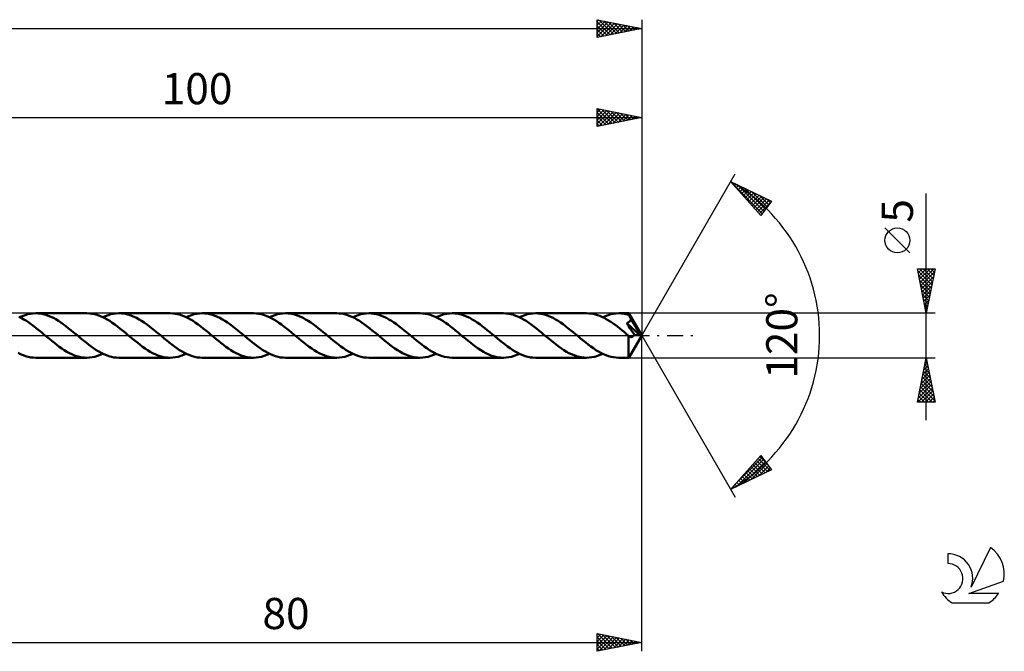
# Model space of a CAD drawing. Units: millimetres. Extents: x -17 to 191, y -36 to 40.
# Drawn here: x 80 to 191, y -36 to 36 of the extents above; entities that cross this region are included whole.
import ezdxf
from ezdxf.enums import TextEntityAlignment as Align

# ---------------------------------------------------------------- set-up
doc = ezdxf.new("R2010")
doc.units = ezdxf.units.MM
doc.header["$LTSCALE"] = 4.45
doc.linetypes.add('LONGDASH_DASH', pattern=[0.85, 0.4, -0.2, 0.05, -0.2])
for name, color, linetype in [('1', 4, 'CONTINUOUS'), ('2', 7, 'CONTINUOUS'), ('4', 2, 'LONGDASH_DASH'), ('CUT', 1, 'CONTINUOUS'), ('SK2', 7, 'CONTINUOUS'), ('SK4', 2, 'LONGDASH_DASH'), ('SK6', 5, 'CONTINUOUS')]:
    doc.layers.add(name, color=color, linetype=linetype)
doc.styles.get("Standard").update_dxf_attribs({"font": 'Monospac821 BT'})

msp = doc.modelspace()

# ---------------------------------------------------------------- linework, layer by layer
at = {"layer": '1', "color": 4, "linetype": 'CONTINUOUS', "lineweight": 50}
for p, q in [((80.35, 2.19), (80.65, 2.3)), ((80.65, 2.3), (80.96, 2.39)), ((80.96, 2.39), (81.26, 2.45)), ((81.26, 2.45), (81.56, 2.49)), ((81.56, 2.49), (81.86, 2.5)), ((82.14, 2.49), (81.86, 2.5)), ((87.61, 2.5), (81.86, 2.5)), ((82.42, 2.46), (82.14, 2.49)), ((82.71, 2.4), (82.42, 2.46)), ((82.99, 2.32), (82.71, 2.4)), ((83.27, 2.22), (82.99, 2.32)), ((83.55, 2.11), (83.27, 2.22)), ((87.9, 2.49), (87.61, 2.5)), ((88.18, 2.45), (87.9, 2.49)), ((88.47, 2.4), (88.18, 2.45)), ((88.75, 2.32), (88.47, 2.4)), ((89.04, 2.22), (88.75, 2.32)), ((89.33, 2.1), (89.04, 2.22)), ((89.72, 2.19), (90.02, 2.3)), ((90.02, 2.3), (90.32, 2.39)), ((90.32, 2.39), (90.62, 2.45)), ((90.62, 2.45), (90.92, 2.49)), ((90.92, 2.49), (91.22, 2.5)), ((91.51, 2.49), (91.22, 2.5)), ((96.98, 2.5), (91.22, 2.5)), ((91.79, 2.46), (91.51, 2.49)), ((92.07, 2.4), (91.79, 2.46)), ((92.35, 2.32), (92.07, 2.4)), ((92.64, 2.22), (92.35, 2.32)), ((92.92, 2.11), (92.64, 2.22)), ((97.27, 2.49), (96.98, 2.5)), ((97.55, 2.45), (97.27, 2.49)), ((97.84, 2.4), (97.55, 2.45)), ((98.12, 2.32), (97.84, 2.4)), ((98.41, 2.22), (98.12, 2.32)), ((98.69, 2.1), (98.41, 2.22)), ((99.08, 2.19), (99.38, 2.3)), ((99.38, 2.3), (99.69, 2.39)), ((99.69, 2.39), (99.99, 2.45)), ((99.99, 2.45), (100.29, 2.49)), ((100.29, 2.49), (100.59, 2.5)), ((100.87, 2.49), (100.59, 2.5)), ((106.34, 2.5), (100.59, 2.5)), ((101.15, 2.46), (100.87, 2.49)), ((101.44, 2.4), (101.15, 2.46)), ((101.72, 2.32), (101.44, 2.4)), ((102, 2.22), (101.72, 2.32)), ((102.28, 2.11), (102, 2.22)), ((106.63, 2.49), (106.34, 2.5)), ((106.91, 2.45), (106.63, 2.49)), ((107.2, 2.4), (106.91, 2.45)), ((107.48, 2.32), (107.2, 2.4)), ((107.77, 2.22), (107.48, 2.32)), ((108.05, 2.1), (107.77, 2.22)), ((108.45, 2.19), (108.75, 2.3)), ((108.75, 2.3), (109.05, 2.39)), ((109.05, 2.39), (109.35, 2.45)), ((109.35, 2.45), (109.65, 2.49)), ((109.65, 2.49), (109.95, 2.5)), ((110.24, 2.49), (109.95, 2.5)), ((115.71, 2.5), (109.95, 2.5)), ((110.52, 2.46), (110.24, 2.49)), ((110.8, 2.4), (110.52, 2.46)), ((111.08, 2.32), (110.8, 2.4)), ((111.37, 2.22), (111.08, 2.32)), ((111.65, 2.11), (111.37, 2.22)), ((115.99, 2.49), (115.71, 2.5)), ((116.27, 2.46), (115.99, 2.49)), ((116.56, 2.4), (116.27, 2.46)), ((116.84, 2.32), (116.56, 2.4)), ((117.12, 2.22), (116.84, 2.32)), ((117.41, 2.1), (117.12, 2.22)), ((117.81, 2.19), (118.11, 2.3)), ((118.11, 2.3), (118.42, 2.39)), ((118.42, 2.39), (118.72, 2.45)), ((118.72, 2.45), (119.02, 2.49)), ((119.02, 2.49), (119.32, 2.5)), ((119.6, 2.49), (119.32, 2.5)), ((125.07, 2.5), (119.32, 2.5)), ((119.88, 2.45), (119.6, 2.49)), ((120.17, 2.4), (119.88, 2.45)), ((120.45, 2.32), (120.17, 2.4)), ((120.73, 2.22), (120.45, 2.32)), ((121.01, 2.11), (120.73, 2.22)), ((125.36, 2.49), (125.07, 2.5)), ((125.64, 2.45), (125.36, 2.49)), ((125.93, 2.4), (125.64, 2.45)), ((126.21, 2.32), (125.93, 2.4)), ((126.5, 2.22), (126.21, 2.32)), ((126.78, 2.1), (126.5, 2.22)), ((127.18, 2.19), (127.48, 2.3)), ((127.48, 2.3), (127.78, 2.39)), ((127.78, 2.39), (128.08, 2.45)), ((128.08, 2.45), (128.38, 2.49)), ((128.38, 2.49), (128.68, 2.5)), ((128.97, 2.49), (128.68, 2.5)), ((134.44, 2.5), (128.68, 2.5)), ((129.25, 2.46), (128.97, 2.49)), ((129.53, 2.4), (129.25, 2.46)), ((129.81, 2.32), (129.53, 2.4)), ((130.1, 2.22), (129.81, 2.32)), ((130.38, 2.11), (130.1, 2.22)), ((134.72, 2.49), (134.44, 2.5)), ((135.01, 2.45), (134.72, 2.49)), ((135.29, 2.4), (135.01, 2.45)), ((135.58, 2.32), (135.29, 2.4)), ((135.86, 2.22), (135.58, 2.32)), ((136.15, 2.1), (135.86, 2.22)), ((136.55, 2.19), (136.85, 2.3)), ((136.85, 2.3), (137.15, 2.39)), ((137.15, 2.39), (137.45, 2.45)), ((137.45, 2.45), (137.75, 2.49)), ((137.75, 2.49), (138.05, 2.5)), ((138.33, 2.49), (138.05, 2.5)), ((143.8, 2.5), (138.05, 2.5)), ((138.61, 2.45), (138.33, 2.49)), ((138.9, 2.4), (138.61, 2.45)), ((139.18, 2.32), (138.9, 2.4)), ((139.47, 2.22), (139.18, 2.32)), ((139.75, 2.1), (139.47, 2.22)), ((144.05, 2.49), (143.8, 2.5)), ((144.3, 2.47), (144.05, 2.49)), ((144.54, 2.42), (144.3, 2.47)), ((144.79, 2.36), (144.54, 2.42)), ((145.04, 2.29), (144.79, 2.36)), ((145.28, 2.2), (145.04, 2.29)), ((145.91, 2.19), (146.21, 2.3)), ((146.21, 2.3), (146.51, 2.39)), ((146.51, 2.39), (146.81, 2.45)), ((146.81, 2.45), (147.11, 2.49)), ((147.11, 2.49), (147.41, 2.5)), ((147.57, 2.5), (147.41, 2.5)), ((148.53, 2.5), (147.41, 2.5)), ((147.74, 2.49), (147.57, 2.5)), ((147.9, 2.47), (147.74, 2.49)), ((148.07, 2.44), (147.9, 2.47)), ((148.23, 2.41), (148.07, 2.44)), ((148.39, 2.37), (148.23, 2.41)), ((148.56, 2.32), (148.39, 2.37)), ((148.54, 2.5), (148.53, 2.5)), ((148.53, 2.5), (148.53, 2.5)), ((148.53, 2.5), (148.53, 2.5)), ((148.53, 2.5), (148.53, 2.5)), ((148.53, 2.5), (148.53, 2.5)), ((148.54, 2.49), (148.54, 2.5)), ((150, 0), (148.54, 2.5)), ((148.54, 2.5), (148.54, 2.5)), ((148.54, 2.48), (148.54, 2.49)), ((148.54, 2.47), (148.54, 2.48)), ((148.54, 2.45), (148.54, 2.47)), ((148.55, 2.43), (148.54, 2.45)), ((148.55, 2.41), (148.55, 2.43)), ((148.55, 2.38), (148.55, 2.41)), ((148.55, 2.35), (148.55, 2.38)), ((148.56, 2.32), (148.55, 2.35)), ((148.57, 2.3), (148.56, 2.32)), ((148.58, 2.28), (148.57, 2.3)), ((148.59, 2.26), (148.58, 2.28)), ((148.6, 2.24), (148.59, 2.26)), ((148.61, 2.22), (148.6, 2.24)), ((148.62, 2.21), (148.61, 2.22)), ((80.23, 1.97), (79.95, 2.11)), ((80.05, 2.06), (80.35, 2.19)), ((80.52, 1.81), (80.23, 1.97)), ((80.8, 1.64), (80.52, 1.81)), ((81.09, 1.45), (80.8, 1.64)), ((81.38, 1.24), (81.09, 1.45)), ((81.67, 1.03), (81.38, 1.24)), ((83.84, 1.97), (83.55, 2.11)), ((84.12, 1.82), (83.84, 1.97)), ((84.4, 1.65), (84.12, 1.82)), ((84.68, 1.46), (84.4, 1.65)), ((84.96, 1.26), (84.68, 1.46)), ((85.24, 1.05), (84.96, 1.26)), ((89.61, 1.96), (89.33, 2.1)), ((89.41, 2.06), (89.72, 2.19)), ((89.9, 1.8), (89.61, 1.96)), ((90.18, 1.63), (89.9, 1.8)), ((90.47, 1.44), (90.18, 1.63)), ((90.75, 1.23), (90.47, 1.44)), ((91.04, 1.02), (90.75, 1.23)), ((93.2, 1.97), (92.92, 2.11)), ((93.48, 1.81), (93.2, 1.97)), ((93.76, 1.64), (93.48, 1.81)), ((94.05, 1.46), (93.76, 1.64)), ((94.33, 1.26), (94.05, 1.46)), ((94.61, 1.05), (94.33, 1.26)), ((98.98, 1.96), (98.69, 2.1)), ((98.78, 2.06), (99.08, 2.19)), ((99.26, 1.8), (98.98, 1.96)), ((99.55, 1.63), (99.26, 1.8)), ((99.83, 1.44), (99.55, 1.63)), ((100.12, 1.23), (99.83, 1.44)), ((100.41, 1.02), (100.12, 1.23)), ((102.57, 1.97), (102.28, 2.11)), ((102.85, 1.81), (102.57, 1.97)), ((103.13, 1.64), (102.85, 1.81)), ((103.41, 1.46), (103.13, 1.64)), ((103.69, 1.26), (103.41, 1.46)), ((103.97, 1.05), (103.69, 1.26)), ((108.34, 1.96), (108.05, 2.1)), ((108.14, 2.06), (108.45, 2.19)), ((108.62, 1.8), (108.34, 1.96)), ((108.91, 1.63), (108.62, 1.8)), ((109.2, 1.44), (108.91, 1.63)), ((109.48, 1.23), (109.2, 1.44)), ((109.77, 1.02), (109.48, 1.23)), ((111.93, 1.97), (111.65, 2.11)), ((112.21, 1.81), (111.93, 1.97)), ((112.49, 1.64), (112.21, 1.81)), ((112.78, 1.46), (112.49, 1.64)), ((113.06, 1.26), (112.78, 1.46)), ((113.34, 1.05), (113.06, 1.26)), ((117.69, 1.97), (117.41, 2.1)), ((117.51, 2.06), (117.81, 2.19)), ((117.98, 1.81), (117.69, 1.97)), ((118.27, 1.63), (117.98, 1.81)), ((118.55, 1.44), (118.27, 1.63)), ((118.84, 1.24), (118.55, 1.44)), ((119.13, 1.03), (118.84, 1.24)), ((121.3, 1.97), (121.01, 2.11)), ((121.58, 1.81), (121.3, 1.97)), ((121.86, 1.64), (121.58, 1.81)), ((122.14, 1.46), (121.86, 1.64)), ((122.42, 1.26), (122.14, 1.46)), ((122.7, 1.05), (122.42, 1.26)), ((127.07, 1.96), (126.78, 2.1)), ((126.88, 2.06), (127.18, 2.19)), ((127.36, 1.8), (127.07, 1.96)), ((127.65, 1.63), (127.36, 1.8)), ((127.93, 1.44), (127.65, 1.63)), ((128.22, 1.23), (127.93, 1.44)), ((128.5, 1.02), (128.22, 1.23)), ((130.66, 1.97), (130.38, 2.11)), ((130.94, 1.81), (130.66, 1.97)), ((131.22, 1.64), (130.94, 1.81)), ((131.51, 1.46), (131.22, 1.64)), ((131.79, 1.26), (131.51, 1.46)), ((132.07, 1.05), (131.79, 1.26)), ((136.44, 1.96), (136.15, 2.1)), ((136.24, 2.06), (136.55, 2.19)), ((136.72, 1.8), (136.44, 1.96)), ((137.01, 1.63), (136.72, 1.8)), ((137.29, 1.44), (137.01, 1.63)), ((137.58, 1.24), (137.29, 1.44)), ((137.87, 1.02), (137.58, 1.24)), ((140.03, 1.97), (139.75, 2.1)), ((140.31, 1.81), (140.03, 1.97)), ((140.59, 1.64), (140.31, 1.81)), ((140.87, 1.46), (140.59, 1.64)), ((141.15, 1.26), (140.87, 1.46)), ((141.43, 1.05), (141.15, 1.26)), ((145.53, 2.09), (145.28, 2.2)), ((145.77, 1.97), (145.53, 2.09)), ((145.61, 2.06), (145.91, 2.19)), ((146.02, 1.84), (145.77, 1.97)), ((146.27, 1.69), (146.02, 1.84)), ((146.52, 1.54), (146.27, 1.69)), ((146.76, 1.37), (146.52, 1.54)), ((147.01, 1.19), (146.76, 1.37)), ((147.26, 1), (147.01, 1.19)), ((148.31, 1.39), (148.35, 1.4)), ((148.39, 1.26), (148.31, 1.39)), ((149.8, 0.02), (148.31, 1.39)), ((148.35, 1.4), (148.38, 1.42)), ((148.38, 1.42), (148.42, 1.43)), ((148.47, 1.14), (148.39, 1.26)), ((148.42, 1.43), (148.45, 1.45)), ((148.45, 1.45), (148.48, 1.47)), ((148.56, 1.01), (148.47, 1.14)), ((148.48, 1.47), (148.52, 1.49)), ((148.52, 1.49), (148.55, 1.51)), ((148.55, 1.51), (148.58, 1.53)), ((148.58, 1.53), (148.61, 1.55)), ((148.61, 1.55), (148.63, 1.58)), ((148.63, 2.19), (148.62, 2.21)), ((148.65, 2.14), (148.63, 2.19)), ((150, 0), (148.63, 2.19)), ((148.63, 1.58), (148.66, 1.6)), ((148.67, 2.09), (148.65, 2.14)), ((148.66, 1.6), (148.68, 1.63)), ((148.7, 2.05), (148.67, 2.09)), ((148.68, 1.63), (148.71, 1.66)), ((148.72, 2), (148.7, 2.05)), ((148.71, 1.66), (148.73, 1.69)), ((148.75, 1.95), (148.72, 2)), ((148.73, 1.69), (148.74, 1.72)), ((148.74, 1.72), (148.76, 1.75)), ((148.77, 1.9), (148.75, 1.95)), ((148.76, 1.75), (148.77, 1.79)), ((148.79, 1.86), (148.77, 1.9)), ((148.77, 1.79), (148.78, 1.82)), ((148.78, 1.82), (148.79, 1.86)), ((149.25, 1.09), (148.79, 1.86)), ((81.95, 0.8), (81.67, 1.03)), ((82.24, 0.57), (81.95, 0.8)), ((82.53, 0.34), (82.24, 0.57)), ((82.82, 0.09), (82.53, 0.34)), ((83.11, -0.15), (82.82, 0.09)), ((85.52, 0.84), (85.24, 1.05)), ((85.8, 0.61), (85.52, 0.84)), ((86.08, 0.38), (85.8, 0.61)), ((86.36, 0.15), (86.08, 0.38)), ((86.65, -0.09), (86.36, 0.15)), ((91.33, 0.8), (91.04, 1.02)), ((91.61, 0.57), (91.33, 0.8)), ((91.9, 0.33), (91.61, 0.57)), ((92.18, 0.09), (91.9, 0.33)), ((92.47, -0.15), (92.18, 0.09)), ((94.89, 0.84), (94.61, 1.05)), ((95.17, 0.61), (94.89, 0.84)), ((95.45, 0.38), (95.17, 0.61)), ((95.73, 0.15), (95.45, 0.38)), ((96.02, -0.09), (95.73, 0.15)), ((100.7, 0.79), (100.41, 1.02)), ((100.98, 0.56), (100.7, 0.79)), ((101.27, 0.33), (100.98, 0.56)), ((101.55, 0.09), (101.27, 0.33)), ((101.84, -0.15), (101.55, 0.09)), ((104.25, 0.84), (103.97, 1.05)), ((104.53, 0.61), (104.25, 0.84)), ((104.81, 0.38), (104.53, 0.61)), ((105.09, 0.15), (104.81, 0.38)), ((105.38, -0.09), (105.09, 0.15)), ((110.06, 0.8), (109.77, 1.02)), ((110.34, 0.57), (110.06, 0.8)), ((110.63, 0.33), (110.34, 0.57)), ((110.91, 0.09), (110.63, 0.33)), ((111.2, -0.15), (110.91, 0.09)), ((113.62, 0.84), (113.34, 1.05)), ((113.9, 0.61), (113.62, 0.84)), ((114.18, 0.38), (113.9, 0.61)), ((114.46, 0.15), (114.18, 0.38)), ((114.75, -0.09), (114.46, 0.15)), ((119.41, 0.8), (119.13, 1.03)), ((119.7, 0.57), (119.41, 0.8)), ((119.99, 0.34), (119.7, 0.57)), ((120.28, 0.1), (119.99, 0.34)), ((120.57, -0.15), (120.28, 0.1)), ((122.98, 0.84), (122.7, 1.05)), ((123.26, 0.61), (122.98, 0.84)), ((123.54, 0.38), (123.26, 0.61)), ((123.82, 0.15), (123.54, 0.38)), ((124.11, -0.09), (123.82, 0.15)), ((128.79, 0.8), (128.5, 1.02)), ((129.07, 0.57), (128.79, 0.8)), ((129.36, 0.33), (129.07, 0.57)), ((129.64, 0.09), (129.36, 0.33)), ((129.93, -0.15), (129.64, 0.09)), ((132.35, 0.84), (132.07, 1.05)), ((132.63, 0.61), (132.35, 0.84)), ((132.91, 0.38), (132.63, 0.61)), ((133.19, 0.15), (132.91, 0.38)), ((133.48, -0.09), (133.19, 0.15)), ((138.15, 0.8), (137.87, 1.02)), ((138.44, 0.57), (138.15, 0.8)), ((138.72, 0.33), (138.44, 0.57)), ((139.01, 0.09), (138.72, 0.33)), ((139.3, -0.15), (139.01, 0.09)), ((141.71, 0.83), (141.43, 1.05)), ((142, 0.61), (141.71, 0.83)), ((142.28, 0.38), (142, 0.61)), ((142.55, 0.15), (142.28, 0.38)), ((142.84, -0.09), (142.55, 0.15)), ((147.51, 0.81), (147.26, 1)), ((147.76, 0.61), (147.51, 0.81)), ((148.01, 0.4), (147.76, 0.61)), ((148.25, 0.19), (148.01, 0.4)), ((148.5, -0.02), (148.25, 0.19)), ((148.54, -2.5), (150, 0)), ((148.68, 0.83), (148.56, 1.01)), ((148.85, 0.56), (148.68, 0.83)), ((149.03, 0.29), (148.85, 0.56)), ((149.17, 0.07), (149.03, 0.29)), ((149.12, -0.01), (149.15, 0.03)), ((149.15, 0.03), (149.17, 0.07)), ((149.8, 0.02), (149.17, 0.07)), ((149.46, 0.72), (149.25, 1.09)), ((149.59, 0.5), (149.46, 0.72)), ((149.67, 0.35), (149.59, 0.5)), ((149.72, 0.24), (149.67, 0.35)), ((149.76, 0.15), (149.72, 0.24)), ((149.78, 0.08), (149.76, 0.15)), ((149.78, 0.07), (149.78, 0.08)), ((150, 0), (149.78, 0.08)), ((150, 0), (149.78, 0.08)), ((149.78, 0.08), (149.78, 0.08)), ((149.78, 0.06), (149.78, 0.07)), ((149.79, 0.05), (149.78, 0.06)), ((149.79, 0.04), (149.79, 0.05)), ((149.79, 0.03), (149.79, 0.04)), ((149.8, 0.02), (149.79, 0.03)), ((149.79, 0.03), (149.79, 0.03)), ((83.39, -0.38), (83.11, -0.15)), ((83.67, -0.61), (83.39, -0.38)), ((83.95, -0.84), (83.67, -0.61)), ((84.23, -1.05), (83.95, -0.84)), ((84.51, -1.26), (84.23, -1.05)), ((86.94, -0.33), (86.65, -0.09)), ((87.23, -0.57), (86.94, -0.33)), ((87.51, -0.8), (87.23, -0.57)), ((87.8, -1.03), (87.51, -0.8)), ((88.09, -1.24), (87.8, -1.03)), ((92.75, -0.38), (92.47, -0.15)), ((93.04, -0.61), (92.75, -0.38)), ((93.32, -0.84), (93.04, -0.61)), ((93.6, -1.06), (93.32, -0.84)), ((93.88, -1.27), (93.6, -1.06)), ((96.3, -0.33), (96.02, -0.09)), ((96.59, -0.57), (96.3, -0.33)), ((96.88, -0.8), (96.59, -0.57)), ((97.17, -1.03), (96.88, -0.8)), ((97.45, -1.24), (97.17, -1.03)), ((102.12, -0.38), (101.84, -0.15)), ((102.4, -0.61), (102.12, -0.38)), ((102.68, -0.84), (102.4, -0.61)), ((102.96, -1.06), (102.68, -0.84)), ((103.24, -1.27), (102.96, -1.06)), ((105.67, -0.33), (105.38, -0.09)), ((105.96, -0.57), (105.67, -0.33)), ((106.24, -0.8), (105.96, -0.57)), ((106.53, -1.03), (106.24, -0.8)), ((106.82, -1.24), (106.53, -1.03)), ((111.48, -0.38), (111.2, -0.15)), ((111.76, -0.61), (111.48, -0.38)), ((112.04, -0.84), (111.76, -0.61)), ((112.32, -1.06), (112.04, -0.84)), ((112.6, -1.27), (112.32, -1.06)), ((115.03, -0.33), (114.75, -0.09)), ((115.32, -0.57), (115.03, -0.33)), ((115.61, -0.8), (115.32, -0.57)), ((115.9, -1.03), (115.61, -0.8)), ((116.18, -1.24), (115.9, -1.03)), ((120.85, -0.38), (120.57, -0.15)), ((121.13, -0.61), (120.85, -0.38)), ((121.41, -0.84), (121.13, -0.61)), ((121.69, -1.05), (121.41, -0.84)), ((121.97, -1.26), (121.69, -1.05)), ((124.4, -0.33), (124.11, -0.09)), ((124.69, -0.57), (124.4, -0.33)), ((124.97, -0.8), (124.69, -0.57)), ((125.26, -1.03), (124.97, -0.8)), ((125.55, -1.24), (125.26, -1.03)), ((130.21, -0.38), (129.93, -0.15)), ((130.5, -0.61), (130.21, -0.38)), ((130.78, -0.84), (130.5, -0.61)), ((131.06, -1.06), (130.78, -0.84)), ((131.34, -1.27), (131.06, -1.06)), ((133.77, -0.33), (133.48, -0.09)), ((134.05, -0.57), (133.77, -0.33)), ((134.34, -0.8), (134.05, -0.57)), ((134.63, -1.03), (134.34, -0.8)), ((134.91, -1.24), (134.63, -1.03)), ((139.58, -0.38), (139.3, -0.15)), ((139.86, -0.61), (139.58, -0.38)), ((140.14, -0.84), (139.86, -0.61)), ((140.42, -1.05), (140.14, -0.84)), ((140.7, -1.26), (140.42, -1.05)), ((143.13, -0.33), (142.84, -0.09)), ((143.42, -0.57), (143.13, -0.33)), ((143.7, -0.8), (143.42, -0.57)), ((143.99, -1.03), (143.7, -0.8)), ((144.28, -1.24), (143.99, -1.03)), ((148.51, -0.02), (148.5, -0.02)), ((148.5, -0.13), (148.5, -0.02)), ((148.5, -0.24), (148.5, -0.13)), ((148.5, -0.36), (148.5, -0.24)), ((148.5, -0.47), (148.5, -0.36)), ((148.5, -0.58), (148.5, -0.47)), ((148.5, -0.68), (148.5, -0.58)), ((148.5, -0.79), (148.5, -0.68)), ((148.5, -0.89), (148.5, -0.79)), ((148.5, -0.99), (148.5, -0.89)), ((148.5, -1.09), (148.5, -0.99)), ((148.5, -1.19), (148.5, -1.09)), ((148.52, -0.03), (148.51, -0.02)), ((148.52, -0.03), (148.52, -0.03)), ((148.53, -0.04), (148.52, -0.03)), ((148.54, -0.04), (148.53, -0.04)), ((148.54, -0.05), (148.54, -0.04)), ((148.57, -0.07), (148.54, -0.05)), ((148.61, -0.1), (148.57, -0.07)), ((148.64, -0.12), (148.61, -0.1)), ((148.67, -0.13), (148.64, -0.12)), ((148.7, -0.14), (148.67, -0.13)), ((148.73, -0.15), (148.7, -0.14)), ((148.76, -0.16), (148.73, -0.15)), ((148.79, -0.17), (148.76, -0.16)), ((148.82, -0.17), (148.79, -0.17)), ((148.82, -0.17), (148.86, -0.17)), ((148.86, -0.17), (148.89, -0.16)), ((148.89, -0.16), (148.92, -0.15)), ((148.92, -0.15), (148.95, -0.14)), ((148.95, -0.14), (148.98, -0.13)), ((148.98, -0.13), (149.01, -0.11)), ((149.01, -0.11), (149.04, -0.09)), ((149.04, -0.09), (149.07, -0.07)), ((149.07, -0.07), (149.09, -0.04)), ((149.09, -0.04), (149.12, -0.01)), ((80.15, -2.1), (79.87, -1.96)), ((80.44, -2.22), (80.15, -2.1)), ((84.79, -1.46), (84.51, -1.26)), ((85.07, -1.65), (84.79, -1.46)), ((85.35, -1.82), (85.07, -1.65)), ((85.64, -1.97), (85.35, -1.82)), ((85.92, -2.11), (85.64, -1.97)), ((86.2, -2.23), (85.92, -2.11)), ((88.37, -1.44), (88.09, -1.24)), ((88.66, -1.63), (88.37, -1.44)), ((88.94, -1.81), (88.66, -1.63)), ((88.82, -2.3), (89.11, -2.19)), ((89.23, -1.96), (88.94, -1.81)), ((89.11, -2.19), (89.41, -2.06)), ((89.52, -2.1), (89.23, -1.96)), ((89.8, -2.22), (89.52, -2.1)), ((94.16, -1.47), (93.88, -1.27)), ((94.44, -1.65), (94.16, -1.47)), ((94.72, -1.82), (94.44, -1.65)), ((95, -1.97), (94.72, -1.82)), ((95.29, -2.11), (95, -1.97)), ((95.57, -2.23), (95.29, -2.11)), ((97.74, -1.44), (97.45, -1.24)), ((98.02, -1.63), (97.74, -1.44)), ((98.31, -1.81), (98.02, -1.63)), ((98.18, -2.3), (98.48, -2.19)), ((98.6, -1.96), (98.31, -1.81)), ((98.48, -2.19), (98.78, -2.06)), ((98.88, -2.1), (98.6, -1.96)), ((99.17, -2.22), (98.88, -2.1)), ((103.53, -1.47), (103.24, -1.27)), ((103.81, -1.65), (103.53, -1.47)), ((104.09, -1.82), (103.81, -1.65)), ((104.38, -1.97), (104.09, -1.82)), ((104.66, -2.11), (104.38, -1.97)), ((104.94, -2.23), (104.66, -2.11)), ((107.1, -1.44), (106.82, -1.24)), ((107.39, -1.63), (107.1, -1.44)), ((107.68, -1.81), (107.39, -1.63)), ((107.55, -2.3), (107.84, -2.19)), ((107.96, -1.96), (107.68, -1.81)), ((107.84, -2.19), (108.14, -2.06)), ((108.24, -2.1), (107.96, -1.96)), ((108.53, -2.22), (108.24, -2.1)), ((112.89, -1.46), (112.6, -1.27)), ((113.17, -1.65), (112.89, -1.46)), ((113.45, -1.82), (113.17, -1.65)), ((113.73, -1.97), (113.45, -1.82)), ((114.01, -2.11), (113.73, -1.97)), ((114.29, -2.22), (114.01, -2.11)), ((116.47, -1.44), (116.18, -1.24)), ((116.75, -1.63), (116.47, -1.44)), ((117.04, -1.81), (116.75, -1.63)), ((116.91, -2.3), (117.21, -2.19)), ((117.33, -1.96), (117.04, -1.81)), ((117.21, -2.19), (117.51, -2.06)), ((117.61, -2.1), (117.33, -1.96)), ((117.9, -2.22), (117.61, -2.1)), ((122.25, -1.46), (121.97, -1.26)), ((122.53, -1.64), (122.25, -1.46)), ((122.81, -1.81), (122.53, -1.64)), ((123.09, -1.97), (122.81, -1.81)), ((123.38, -2.11), (123.09, -1.97)), ((123.66, -2.22), (123.38, -2.11)), ((125.83, -1.44), (125.55, -1.24)), ((126.12, -1.63), (125.83, -1.44)), ((126.41, -1.81), (126.12, -1.63)), ((126.28, -2.3), (126.58, -2.19)), ((126.69, -1.96), (126.41, -1.81)), ((126.58, -2.19), (126.88, -2.06)), ((126.97, -2.1), (126.69, -1.96)), ((127.26, -2.22), (126.97, -2.1)), ((131.62, -1.47), (131.34, -1.27)), ((131.91, -1.65), (131.62, -1.47)), ((132.19, -1.82), (131.91, -1.65)), ((132.47, -1.97), (132.19, -1.82)), ((132.75, -2.11), (132.47, -1.97)), ((133.03, -2.23), (132.75, -2.11)), ((135.2, -1.44), (134.91, -1.24)), ((135.49, -1.63), (135.2, -1.44)), ((135.77, -1.81), (135.49, -1.63)), ((135.64, -2.3), (135.94, -2.19)), ((136.06, -1.96), (135.77, -1.81)), ((135.94, -2.19), (136.24, -2.06)), ((136.34, -2.1), (136.06, -1.96)), ((136.63, -2.22), (136.34, -2.1)), ((140.98, -1.46), (140.7, -1.26)), ((141.26, -1.64), (140.98, -1.46)), ((141.54, -1.82), (141.26, -1.64)), ((141.82, -1.97), (141.54, -1.82)), ((142.11, -2.11), (141.82, -1.97)), ((142.39, -2.22), (142.11, -2.11)), ((144.56, -1.44), (144.28, -1.24)), ((144.85, -1.63), (144.56, -1.44)), ((145.14, -1.8), (144.85, -1.63)), ((145.01, -2.3), (145.31, -2.19)), ((145.42, -1.96), (145.14, -1.8)), ((145.31, -2.19), (145.61, -2.06)), ((145.7, -2.1), (145.42, -1.96)), ((145.99, -2.22), (145.7, -2.1)), ((148.5, -1.28), (148.5, -1.19)), ((148.5, -1.38), (148.5, -1.28)), ((148.5, -1.47), (148.5, -1.38)), ((148.5, -1.56), (148.5, -1.47)), ((148.5, -1.65), (148.5, -1.56)), ((148.5, -1.73), (148.5, -1.65)), ((148.5, -1.81), (148.5, -1.73)), ((148.5, -1.89), (148.5, -1.81)), ((148.51, -1.96), (148.5, -1.89)), ((148.51, -2.03), (148.51, -1.96)), ((148.51, -2.09), (148.51, -2.03)), ((148.51, -2.15), (148.51, -2.09)), ((148.51, -2.21), (148.51, -2.15)), ((148.51, -2.26), (148.51, -2.21)), ((80.72, -2.32), (80.44, -2.22)), ((81.01, -2.4), (80.72, -2.32)), ((81.29, -2.46), (81.01, -2.4)), ((81.57, -2.49), (81.29, -2.46)), ((81.86, -2.5), (81.57, -2.49)), ((81.86, -2.5), (87.61, -2.5)), ((86.48, -2.32), (86.2, -2.23)), ((86.77, -2.4), (86.48, -2.32)), ((87.05, -2.46), (86.77, -2.4)), ((87.33, -2.49), (87.05, -2.46)), ((87.61, -2.5), (87.33, -2.49)), ((87.61, -2.5), (87.91, -2.49)), ((87.91, -2.49), (88.21, -2.45)), ((88.21, -2.45), (88.52, -2.39)), ((88.52, -2.39), (88.82, -2.3)), ((90.09, -2.32), (89.8, -2.22)), ((90.37, -2.4), (90.09, -2.32)), ((90.65, -2.46), (90.37, -2.4)), ((90.94, -2.49), (90.65, -2.46)), ((91.22, -2.5), (90.94, -2.49)), ((91.22, -2.5), (96.98, -2.5)), ((95.85, -2.32), (95.57, -2.23)), ((96.13, -2.4), (95.85, -2.32)), ((96.41, -2.46), (96.13, -2.4)), ((96.69, -2.49), (96.41, -2.46)), ((96.98, -2.5), (96.69, -2.49)), ((96.98, -2.5), (97.28, -2.49)), ((97.28, -2.49), (97.58, -2.45)), ((97.58, -2.45), (97.88, -2.39)), ((97.88, -2.39), (98.18, -2.3)), ((99.45, -2.32), (99.17, -2.22)), ((99.74, -2.4), (99.45, -2.32)), ((100.02, -2.46), (99.74, -2.4)), ((100.3, -2.49), (100.02, -2.46)), ((100.59, -2.5), (100.3, -2.49)), ((100.59, -2.5), (106.34, -2.5)), ((105.22, -2.33), (104.94, -2.23)), ((105.5, -2.4), (105.22, -2.33)), ((105.78, -2.46), (105.5, -2.4)), ((106.06, -2.49), (105.78, -2.46)), ((106.34, -2.5), (106.06, -2.49)), ((106.34, -2.5), (106.64, -2.49)), ((106.64, -2.49), (106.94, -2.45)), ((106.94, -2.45), (107.25, -2.39)), ((107.25, -2.39), (107.55, -2.3)), ((108.82, -2.32), (108.53, -2.22)), ((109.1, -2.4), (108.82, -2.32)), ((109.38, -2.46), (109.1, -2.4)), ((109.67, -2.49), (109.38, -2.46)), ((109.95, -2.5), (109.67, -2.49)), ((109.95, -2.5), (115.71, -2.5)), ((114.57, -2.32), (114.29, -2.22)), ((114.86, -2.4), (114.57, -2.32)), ((115.14, -2.46), (114.86, -2.4)), ((115.42, -2.49), (115.14, -2.46)), ((115.71, -2.5), (115.42, -2.49)), ((115.71, -2.5), (116.01, -2.49)), ((116.01, -2.49), (116.31, -2.45)), ((116.31, -2.45), (116.61, -2.39)), ((116.61, -2.39), (116.91, -2.3)), ((118.18, -2.32), (117.9, -2.22)), ((118.47, -2.4), (118.18, -2.32)), ((118.75, -2.46), (118.47, -2.4)), ((119.04, -2.49), (118.75, -2.46)), ((119.32, -2.5), (119.04, -2.49)), ((119.32, -2.5), (125.07, -2.5)), ((123.94, -2.32), (123.66, -2.22)), ((124.22, -2.4), (123.94, -2.32)), ((124.51, -2.46), (124.22, -2.4)), ((124.79, -2.49), (124.51, -2.46)), ((125.07, -2.5), (124.79, -2.49)), ((125.07, -2.5), (125.37, -2.49)), ((125.37, -2.49), (125.67, -2.45)), ((125.67, -2.45), (125.97, -2.39)), ((125.97, -2.39), (126.28, -2.3)), ((127.55, -2.32), (127.26, -2.22)), ((127.83, -2.4), (127.55, -2.32)), ((128.11, -2.45), (127.83, -2.4)), ((128.4, -2.49), (128.11, -2.45)), ((128.68, -2.5), (128.4, -2.49)), ((128.68, -2.5), (134.44, -2.5)), ((133.31, -2.32), (133.03, -2.23)), ((133.59, -2.4), (133.31, -2.32)), ((133.87, -2.46), (133.59, -2.4)), ((134.15, -2.49), (133.87, -2.46)), ((134.44, -2.5), (134.15, -2.49)), ((134.44, -2.5), (134.74, -2.49)), ((134.74, -2.49), (135.04, -2.45)), ((135.04, -2.45), (135.34, -2.39)), ((135.34, -2.39), (135.64, -2.3)), ((136.91, -2.32), (136.63, -2.22)), ((137.2, -2.4), (136.91, -2.32)), ((137.48, -2.46), (137.2, -2.4)), ((137.77, -2.49), (137.48, -2.46)), ((138.05, -2.5), (137.77, -2.49)), ((138.05, -2.5), (143.8, -2.5)), ((142.67, -2.32), (142.39, -2.22)), ((142.95, -2.4), (142.67, -2.32)), ((143.23, -2.45), (142.95, -2.4)), ((143.52, -2.49), (143.23, -2.45)), ((143.8, -2.5), (143.52, -2.49)), ((143.8, -2.5), (144.1, -2.49)), ((144.1, -2.49), (144.4, -2.45)), ((144.4, -2.45), (144.71, -2.39)), ((144.71, -2.39), (145.01, -2.3)), ((146.27, -2.32), (145.99, -2.22)), ((146.56, -2.4), (146.27, -2.32)), ((146.84, -2.45), (146.56, -2.4)), ((147.13, -2.49), (146.84, -2.45)), ((147.41, -2.5), (147.13, -2.49)), ((147.41, -2.5), (148.53, -2.5)), ((148.51, -2.3), (148.51, -2.26)), ((148.52, -2.34), (148.51, -2.3)), ((148.52, -2.38), (148.52, -2.34)), ((148.52, -2.41), (148.52, -2.38)), ((148.52, -2.44), (148.52, -2.41)), ((148.52, -2.46), (148.52, -2.44)), ((148.53, -2.48), (148.52, -2.46)), ((148.53, -2.49), (148.53, -2.48)), ((148.53, -2.5), (148.53, -2.49)), ((148.53, -2.5), (148.53, -2.5)), ((148.53, -2.5), (148.53, -2.5)), ((148.53, -2.5), (148.53, -2.5)), ((148.53, -2.5), (148.53, -2.5)), ((148.53, -2.5), (148.53, -2.5)), ((148.53, -2.5), (148.54, -2.5)), ((148.54, -2.5), (148.54, -2.5))]:
    msp.add_line(p, q, dxfattribs=at)
at = {"layer": '2', "color": 7, "linetype": 'CONTINUOUS', "lineweight": 25}
for p, q in [((145, 23.5), (145, 25.5)), ((145, 25.5), (150, 24.5)), ((145, 25.48), (145.02, 25.5)), ((145, 25.49), (146.66, 23.83)), ((150, 25.5), (150, 0)), ((50, 24.5), (150, 24.5)), ((145, 25.05), (145.37, 25.43)), ((145, 24.63), (145.73, 25.35)), ((145, 24.2), (146.08, 25.28)), ((145, 23.78), (146.43, 25.21)), ((145, 25.07), (146.31, 23.76)), ((145, 24.64), (145.95, 23.69)), ((150, 24.5), (145, 23.5)), ((145.18, 23.54), (146.79, 25.14)), ((145.52, 25.4), (147.01, 23.9)), ((145.71, 23.64), (147.14, 25.07)), ((146.05, 25.29), (147.37, 23.97)), ((146.24, 23.75), (147.5, 25)), ((146.58, 25.18), (147.72, 24.04)), ((146.77, 23.85), (147.85, 24.93)), ((147.11, 25.08), (148.07, 24.11)), ((147.3, 23.96), (148.2, 24.86)), ((147.64, 24.97), (148.43, 24.19)), ((147.83, 24.07), (148.56, 24.79)), ((148.17, 24.87), (148.78, 24.26)), ((148.36, 24.17), (148.91, 24.72)), ((148.7, 24.76), (149.13, 24.33)), ((148.89, 24.28), (149.26, 24.65)), ((149.23, 24.65), (149.49, 24.4)), ((149.42, 24.38), (149.62, 24.58)), ((149.76, 24.55), (149.84, 24.47)), ((149.96, 24.49), (149.97, 24.51)), ((145, 24.22), (145.6, 23.62)), ((145, 23.79), (145.24, 23.55)), ((150, 0), (160.5, 18.19)), ((160, 17.32), (164.59, 15.1)), ((163.38, 13.5), (160, 17.32)), ((160.03, 17.29), (160.04, 17.3)), ((160.23, 17.06), (160.33, 17.16)), ((160.32, 16.96), (163.55, 13.73)), ((160.43, 16.84), (160.61, 17.02)), ((160.63, 16.61), (160.9, 16.88)), ((160.74, 16.96), (163.73, 13.97)), ((160.83, 16.39), (161.19, 16.75)), ((161.03, 16.16), (161.47, 16.61)), ((161.22, 15.94), (161.76, 16.47)), ((161.42, 15.71), (162.04, 16.33)), ((161.57, 16.56), (163.92, 14.21)), ((161.62, 15.49), (162.33, 16.19)), ((161.82, 15.26), (162.61, 16.05)), ((162.02, 15.04), (162.9, 15.91)), ((162.22, 14.81), (163.19, 15.78)), ((162.39, 16.16), (164.1, 14.45)), ((162.42, 14.59), (163.47, 15.64)), ((163.21, 15.76), (164.28, 14.69)), ((182, -9.5), (182, 15.97)), ((162.62, 14.36), (163.76, 15.5)), ((162.82, 14.14), (164.04, 15.36)), ((163.02, 13.91), (164.33, 15.22)), ((163.22, 13.69), (164.47, 14.94)), ((164.59, 15.1), (163.38, 13.5)), ((164.04, 15.36), (164.47, 14.93)), ((180.15, 9.29), (177.35, 12.09)), ((182, 2.5), (181, 7.5)), ((181, 7.5), (183, 7.5)), ((181.02, 7.38), (181.14, 7.5)), ((181.05, 7.26), (182.64, 5.68)), ((181.09, 7.03), (181.57, 7.5)), ((181.15, 6.73), (182.56, 5.32)), ((181.17, 6.67), (181.99, 7.5)), ((181.23, 7.5), (182.71, 6.03)), ((181.24, 6.32), (182.42, 7.5)), ((181.31, 5.97), (182.84, 7.5)), ((181.38, 5.61), (182.93, 7.17)), ((181.66, 7.5), (182.78, 6.38)), ((183, 7.5), (182, 2.5)), ((182.08, 7.5), (182.85, 6.74)), ((182.51, 7.5), (182.92, 7.09)), ((182.93, 7.5), (182.99, 7.44)), ((181.26, 6.2), (182.49, 4.97)), ((181.37, 5.67), (182.42, 4.61)), ((181.45, 5.26), (182.83, 6.64)), ((181.52, 4.91), (182.72, 6.11)), ((181.59, 4.55), (182.62, 5.58)), ((181.47, 5.14), (182.35, 4.26)), ((181.58, 4.61), (182.28, 3.91)), ((181.66, 4.2), (182.51, 5.05)), ((181.73, 3.85), (182.4, 4.52)), ((181.68, 4.08), (182.21, 3.55)), ((181.79, 3.55), (182.14, 3.2)), ((181.8, 3.49), (182.3, 3.99)), ((181.87, 3.14), (182.19, 3.46)), ((183, 2.5), (148.56, 2.5)), ((181.9, 3.02), (182.07, 2.85)), ((181.94, 2.78), (182.09, 2.93)), ((150, -35.5), (150, 0)), ((150, 0), (160.5, -18.19)), ((148.56, -2.5), (183, -2.5)), ((181, -7.5), (182, -2.5)), ((181.84, -3.32), (182.11, -3.05)), ((181.84, -3.29), (182.24, -3.68)), ((181.91, -2.94), (182.13, -3.15)), ((181.94, -2.79), (182.04, -2.69)), ((181.98, -2.58), (182.02, -2.62)), ((182, -2.5), (183, -7.5)), ((181.52, -4.91), (182.32, -4.11)), ((181.62, -4.38), (182.25, -3.76)), ((181.63, -4.35), (182.56, -5.28)), ((181.7, -4), (182.45, -4.75)), ((181.73, -3.85), (182.18, -3.4)), ((181.77, -3.64), (182.34, -4.22)), ((181.09, -7.03), (182.6, -5.52)), ((181.2, -6.5), (182.53, -5.17)), ((181.31, -5.97), (182.46, -4.82)), ((181.41, -5.44), (182.39, -4.46)), ((181.42, -5.41), (182.87, -6.87)), ((181.49, -5.06), (182.77, -6.34)), ((181.56, -4.7), (182.66, -5.81)), ((181.05, -7.5), (182.68, -5.88)), ((181.21, -6.47), (182.23, -7.5)), ((181.28, -6.12), (182.66, -7.5)), ((181.35, -5.76), (182.98, -7.4)), ((181.48, -7.5), (182.75, -6.23)), ((181.9, -7.5), (182.82, -6.58)), ((183, -7.5), (181, -7.5)), ((181.06, -7.18), (181.39, -7.5)), ((181.13, -6.83), (181.81, -7.5)), ((182.32, -7.5), (182.89, -6.94)), ((182.75, -7.5), (182.96, -7.29)), ((160, -17.32), (163.38, -13.5)), ((160.66, -16.57), (163.53, -13.7)), ((160.66, -17), (163.71, -13.94)), ((161.48, -16.6), (163.9, -14.19)), ((162.7, -14.27), (163.87, -15.44)), ((162.9, -14.05), (164.16, -15.3)), ((163.1, -13.82), (164.44, -15.17)), ((163.3, -13.6), (163.93, -14.23)), ((163.38, -13.5), (164.59, -15.1)), ((164.59, -15.1), (160, -17.32)), ((161.7, -15.4), (162.44, -16.14)), ((161.9, -15.17), (162.73, -16)), ((162.1, -14.95), (163.01, -15.86)), ((162.3, -16.2), (164.08, -14.43)), ((162.3, -14.72), (163.3, -15.72)), ((162.5, -14.5), (163.59, -15.58)), ((163.13, -15.8), (164.26, -14.67)), ((163.95, -15.4), (164.45, -14.91)), ((160.71, -16.52), (161.01, -16.83)), ((160.91, -16.3), (161.3, -16.69)), ((161.11, -16.07), (161.59, -16.55)), ((161.31, -15.85), (161.87, -16.41)), ((161.5, -15.62), (162.16, -16.27)), ((160.11, -17.2), (160.16, -17.24)), ((160.31, -16.97), (160.44, -17.11)), ((160.51, -16.75), (160.73, -16.97)), ((145, -35.5), (145, -33.5)), ((145, -33.5), (150, -34.5)), ((145, -33.55), (145.04, -33.51)), ((145, -33.98), (145.4, -33.58)), ((145, -34.4), (145.75, -33.65)), ((145, -34.82), (146.1, -33.72)), ((145, -35.25), (146.46, -33.79)), ((145, -33.91), (146.33, -35.23)), ((145.02, -33.5), (146.68, -35.16)), ((145.22, -35.46), (146.81, -33.86)), ((145.55, -33.61), (147.04, -35.09)), ((145.75, -35.35), (147.16, -33.93)), ((146.08, -33.72), (147.39, -35.02)), ((146.28, -35.24), (147.52, -34)), ((146.61, -33.82), (147.74, -34.95)), ((146.81, -35.14), (147.87, -34.07)), ((147.14, -33.93), (148.1, -34.88)), ((147.34, -35.03), (148.23, -34.15)), ((147.67, -34.03), (148.45, -34.81)), ((147.87, -34.93), (148.58, -34.22)), ((148.2, -34.14), (148.8, -34.74)), ((148.4, -34.82), (148.93, -34.29)), ((148.74, -34.25), (149.16, -34.67)), ((70, -34.5), (150, -34.5)), ((145, -34.33), (145.97, -35.31)), ((150, -34.5), (145, -35.5)), ((145, -34.75), (145.62, -35.38)), ((145, -35.18), (145.27, -35.45)), ((148.93, -34.71), (149.29, -34.36)), ((149.27, -34.35), (149.51, -34.6)), ((149.46, -34.61), (149.64, -34.43)), ((149.8, -34.46), (149.86, -34.53)), ((149.99, -34.5), (149.99, -34.5))]:
    msp.add_line(p, q, dxfattribs=at)
msp.add_circle((178.75, 10.69), 1.4, dxfattribs=at)
msp.add_arc((150, 0), 20, 300, 60, dxfattribs=at)
at = {"layer": '4', "color": 2, "linetype": 'LONGDASH_DASH', "lineweight": 25}
msp.add_line((50, 0), (150, 0), dxfattribs=at)
at = {"layer": 'CUT', "color": 1, "linetype": 'CONTINUOUS', "lineweight": 25}
for p, q in [((148.56, 2.5), (70, 2.5)), ((150, 0), (148.56, 2.5)), ((70, 0), (150, 0))]:
    msp.add_line(p, q, dxfattribs=at)
at = {"layer": 'SK2', "color": 7, "linetype": 'CONTINUOUS', "lineweight": 25}
for p, q in [((145, 33.5), (145, 35.5)), ((145, 35.5), (150, 34.5)), ((145, 35.29), (145.17, 35.47)), ((145.22, 35.46), (146.81, 33.86)), ((150, 35.5), (150, 0)), ((0, 34.5), (150, 34.5)), ((145, 34.87), (145.53, 35.39)), ((145, 34.44), (145.88, 35.32)), ((145, 34.02), (146.23, 35.25)), ((145, 35.25), (146.46, 33.79)), ((145, 33.6), (146.59, 35.18)), ((145, 34.82), (146.1, 33.72)), ((150, 34.5), (145, 33.5)), ((145, 34.4), (145.75, 33.65)), ((145.41, 33.58), (146.94, 35.11)), ((145.75, 35.35), (147.16, 33.93)), ((145.94, 33.69), (147.29, 35.04)), ((146.28, 35.24), (147.52, 34)), ((146.47, 33.79), (147.65, 34.97)), ((146.81, 35.14), (147.87, 34.07)), ((147, 33.9), (148, 34.9)), ((147.34, 35.03), (148.23, 34.15)), ((147.53, 34.01), (148.35, 34.83)), ((147.87, 34.93), (148.58, 34.22)), ((148.06, 34.11), (148.71, 34.76)), ((148.4, 34.82), (148.93, 34.29)), ((148.59, 34.22), (149.06, 34.69)), ((148.93, 34.71), (149.29, 34.36)), ((149.12, 34.32), (149.42, 34.62)), ((149.46, 34.61), (149.64, 34.43)), ((149.65, 34.43), (149.77, 34.55)), ((149.99, 34.5), (149.99, 34.5)), ((145, 33.98), (145.4, 33.58)), ((145, 33.55), (145.04, 33.51))]:
    msp.add_line(p, q, dxfattribs=at)
at = {"layer": 'SK4', "color": 2, "linetype": 'LONGDASH_DASH', "lineweight": 25}
msp.add_line((-6, 0), (156, 0), dxfattribs=at)
at = {"layer": 'SK6', "color": 5, "linetype": 'CONTINUOUS', "lineweight": 25}
for p, q in [((189.23, -23.83), (187.04, -28.29)), ((184.44, -24.54), (184.44, -25.64)), ((186.78, -28.99), (190.7, -27.63)), ((190.14, -28.99), (186.78, -28.99)), ((184.9, -30.07), (189.04, -30.07))]:
    msp.add_line(p, q, dxfattribs=at)
for centre, radius, start, end in [((186.97, -26.88), 3.8, 348.7239, 53.4691), ((184.46, -27.3), 2.76, 338.9379, 90.4446), ((184.45, -27.32), 1.68, 243.4215, 90.3602), ((186.97, -26.88), 3.8, 210.5484, 236.978), ((186.97, -26.88), 3.8, 303.022, 326.3732)]:
    msp.add_arc(centre, radius, start, end, dxfattribs=at)

# ---------------------------------------------------------------- texts
at = {"layer": '2', "color": 7, "linetype": 'CONTINUOUS', "lineweight": 25}
for s, p in [('100', (100, 26)), ('80', (110, -33))]:
    msp.add_text(s, height=3.5, dxfattribs=at).set_placement(p, align=Align.CENTER)
for s, p in [('5', (180.5, 14.01)), ('120°', (167.5, 0))]:
    msp.add_text(s, height=3.5, rotation=90, dxfattribs=at).set_placement(p, align=Align.CENTER)

doc.saveas('drawing.dxf')
